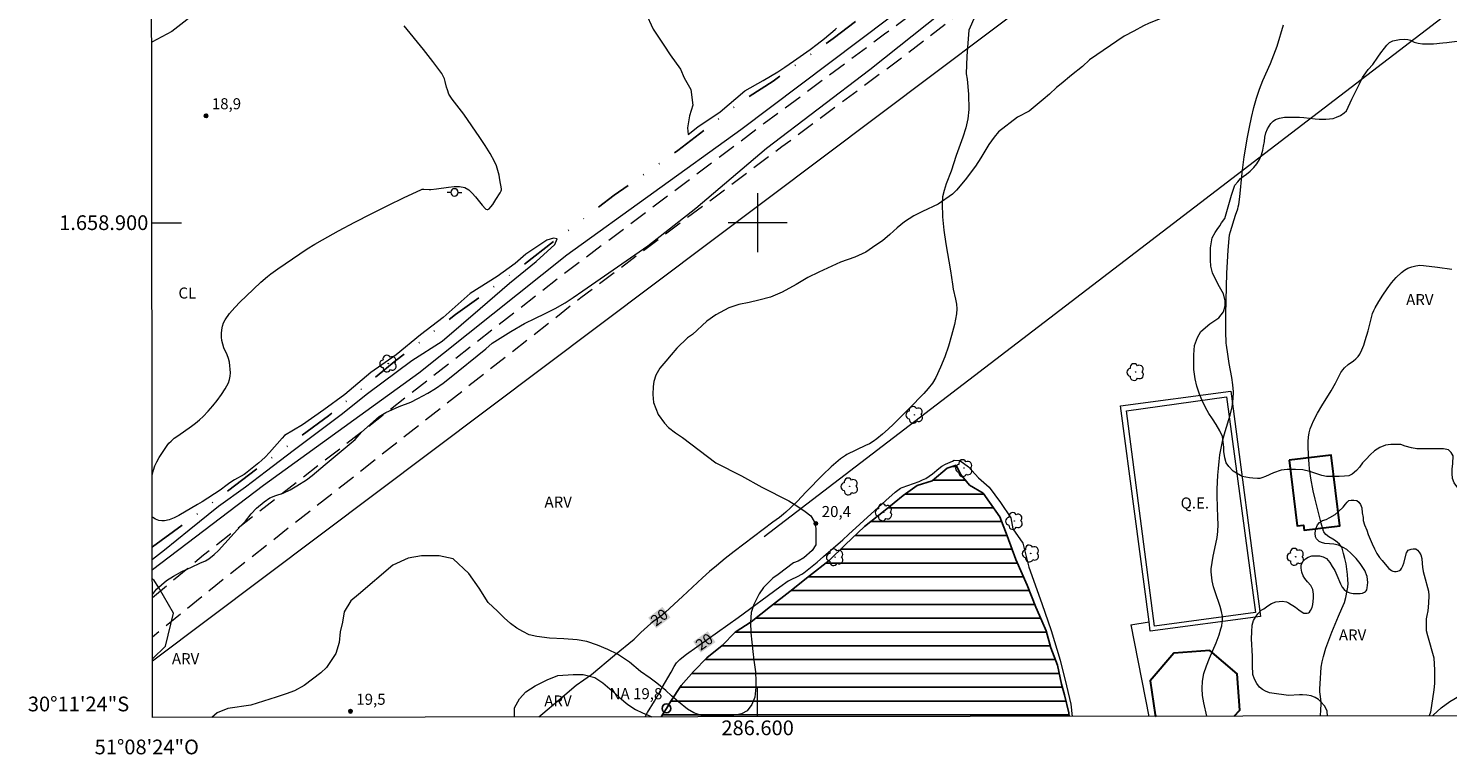
# Model space of a CAD drawing. Units: metres. Extents: x 286501 to 287016, y 1658828 to 1659392.
# Drawn here: x 286501 to 286694, y 1658828 to 1658926 of the extents above; entities that cross this region are included whole.
import ezdxf
from ezdxf.enums import TextEntityAlignment as Align

# ---------------------------------------------------------------- set-up
doc = ezdxf.new("R2010")
doc.units = ezdxf.units.M
doc.header["$MEASUREMENT"] = 0
doc.linetypes.add('DIVIDE', pattern=[1.25, 0.5, -0.25, 0, -0.25, 0, -0.25])
doc.linetypes.add('HIDDEN', pattern=[0.375, 0.25, -0.125])
for name, color, linetype, lineweight in [('Articulacao', 7, 'Continuous', 18), ('Campo_de_Fut_Quad_de_Esp', 7, 'Continuous', 15), ('Cerca', 8, 'Cerca', 20), ('Coordenadas', 7, 'Continuous', 9), ('Edificacoes', 7, 'Continuous', 30), ('Lagos_Lagoas', 5, 'Continuous', 25), ('Malha_Coordenadas', 7, 'Continuous', 15), ('Nao_Pavimentada_S_Mfio', 10, 'HIDDEN', 15), ('Poste', 7, 'Continuous', 9), ('Pto_Nivel_Agua', 5, 'Continuous', 9), ('Topon_Campo_de_Fut_Quad_de_Esp', 7, 'Continuous', 9), ('Topon_Curvas_Mestras_Masc', 255, 'Continuous', 9), ('Topon_Pto_Nivel_Agua', 5, 'Continuous', 9), ('Vala', 5, 'DIVIDE', 25)]:
    doc.layers.add(name, color=color, linetype=linetype, lineweight=lineweight)
for name, color, linetype, lineweight, true_color in [('Arvores_Isoladas', 7, 'Continuous', 18, 0x00ff33), ('Curvas_Intermediarias', 7, 'Continuous', 9, 0x783c14), ('Curvas_Mestras', 7, 'Continuous', 20, 0x783c14), ('Pto_Cotado', 7, 'Continuous', 9, 0x783c14), ('Topon_Cultura', 7, 'Continuous', 9, 0x00ff33), ('Topon_Curvas_Mestras', 7, 'Continuous', 9, 0x783c14), ('Topon_Pto_Cotado', 7, 'Continuous', 9, 0x783c14), ('Topon_Vegetacao', 7, 'Continuous', 9, 0x00ff33), ('Vegetacao', 7, 'Orla8', 9, 0x00ff33)]:
    doc.layers.add(name, color=color, linetype=linetype, lineweight=lineweight, true_color=true_color)
doc.styles.add('Arial', font='arial.ttf', dxfattribs={"height": 1.5})
doc.styles.get("Standard").update_dxf_attribs({"font": 'arial.ttf'})
doc.linetypes.add('Cerca', pattern='A,10,0,["X",Standard,S=1,R=0,X=0,Y=-0.5],0.1', length=10.1)
doc.linetypes.add('Orla8', pattern='A,6,-0.5,["V",Standard,S=1,R=0,X=-0.5,Y=-1],-0.5,6,-0.5,["V",Standard,S=1,R=0,X=-0.5,Y=-1],-0.5', length=14)

# ---------------------------------------------------------------- blocks, each defined once
blk = doc.blocks.new('Cotas')
at = {"layer": 'Pto_Cotado'}
blk.add_hatch(color=256, dxfattribs=at).paths.add_polyline_path([(0, 0.24, 1), (0, -0.24, 1)])
at = {"layer": 'Pto_Cotado', "lineweight": -3}
blk.add_lwpolyline([(0, -0.24, -1), (0, 0.24, -1)], format="xyb", close=True, dxfattribs=at)
blk = doc.blocks.new('CotasNa')
at = {"layer": 'Pto_Nivel_Agua', "lineweight": -3}
blk.add_lwpolyline([(0, 0.6, 1), (0, -0.6, 1)], format="xyb", close=True, dxfattribs=at)
blk = doc.blocks.new('Arvore')
at = {"layer": 'Arvores_Isoladas'}
blk.add_lwpolyline([(-0.72, 0.49, 0.872324), (-0.72, -0.55, 0.862983), (0.28, -0.83, 0.900105), (0.89, 0.03, 0.863155), (0.26, 0.86, 0.882486)], format="xyb", close=True, dxfattribs=at)
blk.add_circle((0, 0), 0.0286, dxfattribs=at)
blk = doc.blocks.new('Poste')
at = {"layer": 'Poste'}
for points in [[(-0.5, 0), (-1, 0)], [(0.5, 0), (1, 0)]]:
    blk.add_lwpolyline(points, dxfattribs=at)
blk.add_lwpolyline([(0, 0.5, 1), (0, -0.5, 1)], format="xyb", close=True, dxfattribs=at)

msp = doc.modelspace()

# ---------------------------------------------------------------- hatches: boundary and pattern name
at = {"layer": 'Lagos_Lagoas'}
h = msp.add_hatch(dxfattribs=at)
h.set_pattern_fill('LINE', color=256, scale=15)
edge = h.paths.add_edge_path()
edge.add_line((286586.89, 1658832.84), (286587.61, 1658834))
edge.add_line((286587.61, 1658834), (286588.21, 1658834.97))
edge.add_line((286588.21, 1658834.97), (286589.62, 1658837.1))
edge.add_line((286589.62, 1658837.1), (286591.31, 1658839.07))
edge.add_line((286591.31, 1658839.07), (286593.1, 1658840.87))
edge.add_line((286593.1, 1658840.87), (286595.18, 1658842.56))
edge.add_line((286595.18, 1658842.56), (286596.96, 1658844.35))
edge.add_line((286596.96, 1658844.35), (286599.13, 1658845.76))
edge.add_line((286599.13, 1658845.76), (286601.73, 1658847.86))
edge.add_line((286601.73, 1658847.86), (286604.36, 1658849.9))
edge.add_line((286604.36, 1658849.9), (286607.05, 1658852))
edge.add_line((286607.05, 1658852), (286609.72, 1658854.1))
edge.add_line((286609.72, 1658854.1), (286611.88, 1658856.21))
edge.add_line((286611.88, 1658856.21), (286614.51, 1658858.71))
edge.add_line((286614.51, 1658858.71), (286617.33, 1658860.94))
edge.add_line((286617.33, 1658860.94), (286619.77, 1658862.92))
edge.add_line((286619.77, 1658862.92), (286621.66, 1658864.27))
edge.add_line((286621.66, 1658864.27), (286623.73, 1658864.93))
edge.add_line((286623.73, 1658864.93), (286625.74, 1658866.63))
edge.add_line((286625.74, 1658866.63), (286625.74, 1658866.66))
edge.add_line((286625.74, 1658866.66), (286626.96, 1658867.04))
edge.add_line((286626.96, 1658867.04), (286627.56, 1658865.81))
edge.add_line((286627.56, 1658865.81), (286628.81, 1658864.33))
edge.add_line((286628.81, 1658864.33), (286630.66, 1658863.23))
edge.add_line((286630.66, 1658863.23), (286631.51, 1658862.01))
edge.add_line((286631.51, 1658862.01), (286632.89, 1658860.04))
edge.add_line((286632.89, 1658860.04), (286633.89, 1658857.47))
edge.add_line((286633.89, 1658857.47), (286635.08, 1658854.24))
edge.add_line((286635.08, 1658854.24), (286636.62, 1658850.76))
edge.add_line((286636.62, 1658850.76), (286637.78, 1658847.75))
edge.add_line((286637.78, 1658847.75), (286638.63, 1658845.91))
edge.add_line((286638.63, 1658845.91), (286639.22, 1658844.56))
edge.add_line((286639.22, 1658844.56), (286639.85, 1658842.24))
edge.add_line((286639.85, 1658842.24), (286640.73, 1658839.86))
edge.add_line((286640.73, 1658839.86), (286641.3, 1658837.28))
edge.add_line((286641.3, 1658837.28), (286641.7, 1658835.84))
edge.add_line((286641.7, 1658835.84), (286642.3, 1658833.39))
edge.add_line((286642.3, 1658833.39), (286642.31, 1658832.91))

# ---------------------------------------------------------------- linework, layer by layer
at = {"layer": 'Articulacao', "flags": 128}
msp.add_lwpolyline([(286517.11, 1659387.03), (286998.64, 1659387.61), (286999.3, 1658833.34), (286517.79, 1658832.76), (286517.11, 1659387.03)], close=True, dxfattribs=at)
at = {"layer": 'Campo_de_Fut_Quad_de_Esp', "flags": 128}
msp.add_lwpolyline([(286653.94, 1658845.19), (286650.13, 1658874.45), (286663.71, 1658876.33), (286667.64, 1658847.01)], close=True, dxfattribs=at)
at = {"layer": 'Cerca', "flags": 128}
for points in [[(286517.76, 1658852.87), (286532.87, 1658864.34), (286553.97, 1658879.61), (286574.09, 1658895.61), (286597.73, 1658912.68), (286633.99, 1658940), (286695.24, 1658986.29), (286718.42, 1659003.91), (286748.11, 1659025.44), (286782.68, 1659051.73), (286810.5, 1659072.56)], [(286517.78, 1658840.46), (286677.08, 1658960.24)], [(286600.87, 1658857.38), (286693.03, 1658927.88)], [(286653.18, 1658845.74), (286649.31, 1658875.09), (286664.31, 1658877.1), (286668.32, 1658846.49), (286653.35, 1658844.49)], [(286650.69, 1658845.35), (286653.18, 1658845.74)], [(286650.69, 1658845.35), (286653.15, 1658832.92)], [(286653.35, 1658844.49), (286653.18, 1658845.74)]]:
    msp.add_lwpolyline(points, dxfattribs=at)
at = {"layer": 'Curvas_Intermediarias', "flags": 128}
for points, elevation in [([(286661.04, 1658832.93), (286660.64, 1658834.75), (286660.47, 1658835.74), (286660.39, 1658836.71), (286660.43, 1658837.68), (286660.64, 1658838.74), (286660.98, 1658839.8), (286661.41, 1658840.84), (286662.32, 1658842.93), (286662.7, 1658843.98), (286662.95, 1658844.82), (286663.06, 1658845.24), (286663.14, 1658845.67), (286663.17, 1658846.09), (286663.16, 1658846.51), (286663.04, 1658847.18), (286662.85, 1658847.85), (286662.15, 1658849.85), (286661.96, 1658850.53), (286661.78, 1658851.34), (286661.71, 1658851.75), (286661.65, 1658852.16), (286661.63, 1658852.57), (286661.64, 1658852.98), (286661.74, 1658853.82), (286661.9, 1658854.67), (286662.26, 1658856.35), (286662.42, 1658857.2), (286662.52, 1658858.04), (286662.56, 1658859), (286662.54, 1658859.96), (286662.42, 1658862.85), (286662.43, 1658863.81), (286662.53, 1658865.68), (286662.61, 1658866.61), (286662.7, 1658867.54), (286662.82, 1658868.46), (286662.97, 1658869.38), (286663.22, 1658870.5), (286663.54, 1658871.62), (286664.21, 1658873.84), (286664.48, 1658874.96), (286664.63, 1658876.08), (286664.65, 1658877.03), (286664.57, 1658877.98), (286664.44, 1658878.94), (286664.09, 1658880.85), (286663.9, 1658882.12), (286663.69, 1658883.34), (286663.66, 1658883.65), (286663.61, 1658885.22), (286663.61, 1658887.57), (286663.76, 1658893.12), (286663.83, 1658894.7), (286663.92, 1658896.28), (286664.06, 1658897.85), (286664.13, 1658898.34), (286664.24, 1658898.82), (286664.93, 1658901.03), (286665.23, 1658901.88), (286665.31, 1658902.17), (286665.37, 1658902.46), (286665.51, 1658903.53), (286665.84, 1658906.78), (286665.96, 1658907.85), (286666.12, 1658908.93), (286666.57, 1658911.62), (286666.82, 1658912.96), (286667.1, 1658914.3), (286667.41, 1658915.63), (286667.77, 1658916.94), (286668.18, 1658918.14), (286668.65, 1658919.31), (286669.68, 1658921.62), (286670.16, 1658922.79), (286670.58, 1658923.98), (286671.46, 1658926.89)], 21), ([(286517.75, 1658865.64), (286517.91, 1658866.35), (286518.1, 1658866.94), (286518.37, 1658867.52), (286518.69, 1658868.07), (286519.03, 1658868.62), (286519.75, 1658869.7), (286520, 1658870.02), (286520.3, 1658870.32), (286520.73, 1658870.7), (286521.24, 1658871.03), (286523.07, 1658872.33), (286523.64, 1658872.75), (286524.17, 1658873.19), (286524.67, 1658873.67), (286525.32, 1658874.37), (286525.96, 1658875.1), (286526.58, 1658875.85), (286527.15, 1658876.63), (286527.67, 1658877.43), (286528.11, 1658878.25), (286528.26, 1658878.67), (286528.35, 1658879.13), (286528.37, 1658879.6), (286528.34, 1658880.09), (286528.29, 1658880.57), (286528.22, 1658881.03), (286528.1, 1658881.53), (286527.91, 1658882.02), (286527.48, 1658883), (286527.31, 1658883.49), (286527.21, 1658883.99), (286527.17, 1658884.46), (286527.17, 1658884.95), (286527.2, 1658885.45), (286527.29, 1658885.93), (286527.43, 1658886.38), (286527.64, 1658886.79), (286528.26, 1658887.64), (286528.95, 1658888.46), (286529.7, 1658889.24), (286530.49, 1658890), (286532.51, 1658891.91), (286533.4, 1658892.67), (286533.86, 1658893.03), (286534.81, 1658893.72), (286536.79, 1658895.1), (286537.78, 1658895.78), (286538.79, 1658896.44), (286539.82, 1658897.07), (286540.86, 1658897.68), (286543.05, 1658898.87), (286545.27, 1658900.05), (286547.49, 1658901.2), (286549.73, 1658902.32), (286551.97, 1658903.42), (286554.22, 1658904.48), (286554.43, 1658904.54), (286554.66, 1658904.56), (286555.37, 1658904.51), (286555.6, 1658904.5), (286556.38, 1658904.58), (286557.98, 1658904.84), (286558.77, 1658904.92), (286559.51, 1658904.91), (286560.21, 1658904.77), (286560.75, 1658904.47), (286561.23, 1658904.03), (286561.67, 1658903.5), (286562.55, 1658902.37), (286563.01, 1658901.89), (286563.08, 1658901.84), (286563.26, 1658901.8), (286563.36, 1658901.8), (286563.44, 1658901.83), (286563.5, 1658901.87), (286563.75, 1658902.16), (286564, 1658902.47), (286564.45, 1658903.14), (286565.03, 1658904.07), (286565.15, 1658904.32), (286565.18, 1658904.45), (286565.18, 1658904.58), (286564.99, 1658905.84), (286564.86, 1658906.47), (286564.7, 1658907.1), (286564.5, 1658907.71), (286564.25, 1658908.29), (286563.64, 1658909.41), (286562.97, 1658910.5), (286562.27, 1658911.58), (286560.06, 1658914.75), (286559.76, 1658915.17), (286558.5, 1658916.79), (286558.21, 1658917.2), (286558.06, 1658917.47), (286557.85, 1658918.06), (286557.74, 1658918.43), (286557.54, 1658919.19), (286557.43, 1658919.56), (286557.29, 1658919.92), (286557.1, 1658920.25), (286555.88, 1658921.9), (286554.6, 1658923.52), (286551.97, 1658926.73)], 19), ([(286517.76, 1658854.27), (286519.4, 1658855.56), (286522.75, 1658858.26), (286526.76, 1658861.49), (286530.43, 1658864.09), (286533.28, 1658866.26), (286536.91, 1658869.05), (286539.77, 1658871.22), (286543.43, 1658873.95), (286547.01, 1658876.77), (286553, 1658881.25), (286557.13, 1658883.92), (286562.3, 1658888.34), (286566.28, 1658891.8), (286569.9, 1658894.72), (286572.43, 1658897.04), (286572.78, 1658897.82), (286572.28, 1658897.91), (286571.37, 1658897.63), (286568.51, 1658895.72), (286567.07, 1658894.46), (286564.62, 1658892.68), (286560.92, 1658890.39), (286557.26, 1658887.12), (286554.19, 1658884.76), (286550.87, 1658882.04), (286547.45, 1658879.65), (286543.9, 1658876.64), (286541.05, 1658874.57), (286538.14, 1658872.53), (286535.72, 1658871.06), (286535.41, 1658870.72), (286533.68, 1658868.75), (286533.07, 1658868.12), (286532.65, 1658867.73), (286532.22, 1658867.35), (286530.43, 1658865.9), (286530.25, 1658865.79), (286528.9, 1658865.04), (286528.29, 1658864.67), (286527.91, 1658864.4), (286526.97, 1658863.65), (286524.51, 1658862.06), (286523.9, 1658861.69), (286521.36, 1658860.21), (286520.71, 1658859.89), (286520.06, 1658859.63), (286519.41, 1658859.47), (286519.03, 1658859.47), (286518.62, 1658859.55), (286518.2, 1658859.7), (286517.84, 1658859.92), (286517.75, 1658860)], 19), ([(286676.47, 1658832.95), (286676.55, 1658833.83), (286676.58, 1658834.54), (286676.57, 1658834.88), (286676.45, 1658835.92), (286676.41, 1658836.26), (286676.41, 1658836.6), (286676.47, 1658838.1), (286676.52, 1658838.85), (286676.59, 1658839.61), (286676.71, 1658840.35), (286676.87, 1658841.07), (286677.21, 1658842.18), (286677.6, 1658843.27), (286678.04, 1658844.35), (286678.95, 1658846.51), (286679.39, 1658847.59), (286679.76, 1658848.41), (286679.91, 1658849.05), (286680.11, 1658850.01), (286680.18, 1658850.49), (286680.22, 1658850.97), (286680.21, 1658851.45), (286680.16, 1658852.18), (286680.07, 1658852.91), (286679.95, 1658853.63), (286679.8, 1658854.36), (286679.62, 1658855.06), (286679.42, 1658855.75), (286679.33, 1658855.95), (286679.2, 1658856.13), (286679.05, 1658856.3), (286678.53, 1658856.75), (286678.17, 1658857), (286677.61, 1658857.33), (286677.21, 1658857.64), (286677.02, 1658857.85), (286676.94, 1658857.97), (286676.89, 1658858.1), (286676.57, 1658859.17), (286676.28, 1658860.26), (286675.74, 1658862.45), (286675.49, 1658863.56), (286675.15, 1658865.29), (286674.98, 1658866.54), (286674.92, 1658867.17), (286674.85, 1658868.43), (286674.81, 1658869.64), (286674.81, 1658870.25), (286674.84, 1658870.85), (286674.93, 1658871.43), (286675.1, 1658871.99), (286675.55, 1658873.06), (286676.09, 1658874.1), (286676.68, 1658875.13), (286677.91, 1658877.16), (286678.5, 1658878.19), (286679.26, 1658879.64), (286679.5, 1658880.02), (286679.74, 1658880.29), (286680.24, 1658880.73), (286680.95, 1658881.24), (286681.29, 1658881.51), (286681.59, 1658881.8), (286681.83, 1658882.13), (286682.12, 1658882.72), (286682.37, 1658883.34), (286682.57, 1658883.99), (286682.94, 1658885.31), (286683.25, 1658886.38), (286683.57, 1658887.65), (286683.71, 1658888.05), (286683.9, 1658888.43), (286684.42, 1658889.29), (286684.96, 1658890.16), (286685.53, 1658891), (286686.13, 1658891.81), (286686.78, 1658892.56), (286687.47, 1658893.23), (286687.89, 1658893.54), (286688.36, 1658893.8), (286688.88, 1658894.01), (286689.42, 1658894.15), (286689.97, 1658894.21), (286690.5, 1658894.2), (286692.39, 1658893.97), (286694.32, 1658893.69)], 22), ([(286517.78, 1658840.73), (286519.56, 1658842.46), (286520.63, 1658846.94), (286518.61, 1658850.48), (286517.98, 1658851.39), (286517.76, 1658851.56)], 19), ([(286691.72, 1658832.97), (286691.81, 1658833.07), (286692.87, 1658834.06), (286694.07, 1658834.96), (286695.35, 1658835.7), (286696.66, 1658836.22), (286697.92, 1658836.44), (286699.48, 1658836.32), (286701.11, 1658835.91), (286702.77, 1658835.27), (286704.39, 1658834.48), (286705.92, 1658833.59), (286706.84, 1658832.98)], 23)]:
    msp.add_lwpolyline(points, dxfattribs=dict(at, elevation=elevation))
at = {"layer": 'Curvas_Mestras', "elevation": 20, "flags": 128}
for points in [[(286629.57, 1658928.09), (286628.72, 1658926.15), (286628.41, 1658922.64), (286628.34, 1658920.21), (286628.45, 1658919.48), (286628.65, 1658917.44), (286628.7, 1658915.4), (286628.58, 1658914.13), (286628.28, 1658912.88), (286627.88, 1658911.63), (286626.96, 1658909.14), (286626.28, 1658907.01), (286625.63, 1658905.26), (286625.35, 1658904.38), (286625.14, 1658903.5), (286625.06, 1658902.61), (286625.13, 1658900.79), (286625.32, 1658898.97), (286625.58, 1658897.13), (286626.2, 1658893.46), (286626.48, 1658891.63), (286626.59, 1658890.96), (286626.9, 1658889.61), (286627.02, 1658888.94), (286627.07, 1658888.28), (286627.02, 1658887.63), (286626.73, 1658886.16), (286626.36, 1658884.68), (286625.92, 1658883.21), (286625.42, 1658881.76), (286624.85, 1658880.35), (286624.21, 1658878.98), (286623.75, 1658878.2), (286623.19, 1658877.47), (286622.57, 1658876.77), (286620.57, 1658874.77), (286619.16, 1658873.32), (286618.45, 1658872.61), (286617.72, 1658871.92), (286616.97, 1658871.25), (286616.2, 1658870.62), (286615.71, 1658870.28), (286615.19, 1658869.97), (286614.65, 1658869.7), (286612.11, 1658868.48), (286611.94, 1658868.37), (286611.28, 1658867.89), (286610.63, 1658867.38), (286610.01, 1658866.84), (286608.85, 1658865.73), (286606.59, 1658863.43), (286605.36, 1658862.1), (286604.45, 1658861.24), (286603.83, 1658860.68), (286603.52, 1658860.4), (286602.95, 1658859.95), (286602.07, 1658859.3), (286596.82, 1658855.33), (286595.6, 1658854.37), (286594.39, 1658853.39), (286593.45, 1658852.59), (286592.52, 1658851.76), (286589.81, 1658849.22), (286587.47, 1658847.08), (286586.74, 1658846.45), (286586.53, 1658846.29), (286585.89, 1658845.86), (286585.48, 1658845.54), (286584.13, 1658844.31), (286583.7, 1658843.89), (286583.29, 1658843.44), (286583.23, 1658843.37), (286580.57, 1658841.21), (286577.41, 1658838.56), (286575.34, 1658837.12), (286572.83, 1658834.99), (286570.83, 1658833.26), (286570.25, 1658832.82)], [(286584.78, 1658928.58), (286585.81, 1658926.3), (286587.25, 1658924.13), (286588.1, 1658922.79), (286589.54, 1658920.84), (286590.01, 1658919.68), (286590.92, 1658918.09), (286591.18, 1658915.95), (286590.74, 1658914.53), (286590.49, 1658912.9), (286590.55, 1658912), (286591.87, 1658913), (286594.91, 1658915.07), (286598.27, 1658917.9), (286600.76, 1658919.3), (286602.73, 1658920.48), (286603.71, 1658921.13), (286604.88, 1658921.96), (286607.13, 1658923.52), (286608.08, 1658924.24), (286609.08, 1658925.02), (286610.54, 1658926.25), (286610.72, 1658926.44)], [(286584.72, 1658832.84), (286585.05, 1658833.44), (286585.97, 1658834.98), (286587.01, 1658836.82), (286588.24, 1658838.92), (286588.66, 1658839.69), (286588.97, 1658840.17), (286589.15, 1658840.39), (286589.42, 1658840.65), (286589.71, 1658840.89), (286590.33, 1658841.35), (286597.37, 1658846.34), (286603.01, 1658850.51), (286604.14, 1658851.33), (286604.27, 1658851.4), (286604.56, 1658851.5), (286605.44, 1658851.93), (286606.01, 1658852.25), (286606.27, 1658852.44), (286607.18, 1658853.15), (286608.08, 1658853.89), (286608.97, 1658854.63), (286611.6, 1658856.92), (286612.37, 1658857.61), (286613.89, 1658859.02), (286617.41, 1658862.26), (286618.67, 1658863.37), (286619.22, 1658863.8), (286619.41, 1658863.93), (286619.62, 1658864.03), (286621.96, 1658864.85), (286622.42, 1658865.04), (286622.86, 1658865.26), (286623.32, 1658865.54), (286623.75, 1658865.88), (286624.6, 1658866.58), (286625.04, 1658866.9), (286625.51, 1658867.17), (286626.46, 1658867.61), (286626.71, 1658867.72)], [(286626.71, 1658867.72), (286627.49, 1658867.69), (286628.65, 1658866.81), (286630, 1658865.34), (286631.44, 1658864.04), (286633.01, 1658861.97), (286634.42, 1658859.91), (286634.67, 1658858.4), (286636.02, 1658856.43), (286636.84, 1658853.2), (286638.63, 1658848.25), (286639.88, 1658844.58), (286641.11, 1658840.57), (286641.95, 1658837.05), (286642.55, 1658834.57), (286642.74, 1658832.91)]]:
    msp.add_lwpolyline(points, dxfattribs=at)
at = {"layer": 'Edificacoes', "flags": 128}
msp.add_lwpolyline([(286672.23, 1658867.71), (286673.29, 1658858.81), (286674.19, 1658858.91), (286674.27, 1658858.24), (286679.09, 1658858.81), (286677.94, 1658868.4)], close=True, dxfattribs=at)
msp.add_lwpolyline([(286664.75, 1658832.93), (286665.53, 1658833.78), (286665.15, 1658838.68), (286661.43, 1658841.87), (286656.54, 1658841.49), (286653.35, 1658837.76), (286654.01, 1658833.12), (286654.21, 1658832.92)], dxfattribs=at)
at = {"layer": 'Lagos_Lagoas', "flags": 128}
msp.add_lwpolyline([(286586.89, 1658832.84), (286587.61, 1658834), (286588.21, 1658834.97), (286589.62, 1658837.1), (286591.31, 1658839.07), (286593.1, 1658840.87), (286595.18, 1658842.56), (286596.96, 1658844.35), (286599.13, 1658845.76), (286601.73, 1658847.86), (286604.36, 1658849.9), (286607.05, 1658852), (286609.72, 1658854.1), (286611.88, 1658856.21), (286614.51, 1658858.71), (286617.33, 1658860.94), (286619.77, 1658862.92), (286621.66, 1658864.27), (286623.73, 1658864.93), (286625.74, 1658866.63), (286625.74, 1658866.66), (286626.96, 1658867.04), (286627.56, 1658865.81), (286628.81, 1658864.33), (286630.66, 1658863.23), (286631.51, 1658862.01), (286632.89, 1658860.04), (286633.89, 1658857.47), (286635.08, 1658854.24), (286636.62, 1658850.76), (286637.78, 1658847.75), (286638.63, 1658845.91), (286639.22, 1658844.56), (286639.85, 1658842.24), (286640.73, 1658839.86), (286641.3, 1658837.28), (286641.7, 1658835.84), (286642.3, 1658833.39), (286642.31, 1658832.91)], dxfattribs=at)
at = {"layer": 'Malha_Coordenadas', "flags": 128}
for points in [[(286600, 1658904), (286600, 1658896)], [(286517.71, 1658900), (286521.71, 1658900)], [(286604, 1658900), (286596, 1658900)], [(286600, 1658832.86), (286600, 1658836.86)]]:
    msp.add_lwpolyline(points, dxfattribs=at)
at = {"layer": 'Nao_Pavimentada_S_Mfio', "ltscale": 10, "flags": 128}
for points in [[(286517.77, 1658849.07), (286524.7, 1658854.85), (286573.52, 1658892.94), (286600.91, 1658913.51), (286617.26, 1658925.65), (286629.24, 1658934.5), (286655.51, 1658955.07), (286665.1, 1658962.48), (286671.98, 1658967.44), (286680.32, 1658973.49), (286696.14, 1658985.01), (286713.22, 1658997.67), (286724.83, 1659006.67), (286737.19, 1659015.66), (286748.52, 1659023.58), (286758.31, 1659031.18), (286767.11, 1659037.86), (286790.72, 1659055.04), (286821.1, 1659077.34), (286857.21, 1659105.76), (286863, 1659110.76), (286863.67, 1659111.45), (286864.1, 1659112.11), (286864.36, 1659112.69), (286864.45, 1659113.4), (286864.39, 1659114.04), (286864.22, 1659114.74), (286863.94, 1659115.37)], [(286876.1, 1659101.91), (286873.73, 1659104.09), (286872.33, 1659105.22), (286871.9, 1659105.5), (286871.32, 1659105.77), (286870.62, 1659105.98), (286869.74, 1659106.13), (286868.84, 1659106.17), (286867.72, 1659106.08), (286866.49, 1659105.76), (286865.08, 1659105.1), (286863.61, 1659104.16), (286822.02, 1659073.27), (286793.31, 1659051.78), (286769.86, 1659034.24), (286753.08, 1659021.89), (286739.51, 1659012.41), (286727.23, 1659003.47), (286710.94, 1658990.85), (286693.35, 1658978.03), (286682.67, 1658970.25), (286674.33, 1658964.2), (286667.5, 1658959.27), (286619.64, 1658922.43), (286603.31, 1658910.31), (286575.96, 1658889.77), (286526.37, 1658850.7), (286517.77, 1658843.7)]]:
    msp.add_lwpolyline(points, dxfattribs=at)
at = {"layer": 'Topon_Curvas_Mestras_Masc'}
for points in [[(286586.22, 1658844.89, 20), (286588.16, 1658846.36, 20), (286585.13, 1658846.32, 20), (286587.06, 1658847.8, 20)], [(286592.28, 1658841.59, 20), (286594.27, 1658843, 20), (286591.24, 1658843.07, 20), (286593.22, 1658844.48, 20)]]:
    msp.add_solid(points, dxfattribs=at)
at = {"layer": 'Vala', "ltscale": 10, "flags": 128}
msp.add_lwpolyline([(286517.76, 1658855.95), (286523.88, 1658860.43), (286533.88, 1658868), (286541.71, 1658873.77), (286550.84, 1658881.26), (286558.95, 1658887.5), (286567.7, 1658893.88), (286572.78, 1658897.82), (286580.52, 1658903.72), (286589.17, 1658909.8), (286597.48, 1658916.24), (286602.09, 1658919.25), (286610.26, 1658925.02), (286616.56, 1658929.88), (286624.28, 1658935.65), (286630.17, 1658939.79), (286635.82, 1658944.14)], dxfattribs=at)
at = {"layer": 'Vegetacao', "flags": 128}
for points in [[(286517.77, 1658849.48), (286518.33, 1658850.21), (286519.66, 1658851.36), (286520.64, 1658851.98), (286521.75, 1658852.61), (286523.06, 1658853.19), (286524.19, 1658853.72), (286524.96, 1658854.03), (286525.44, 1658854.32), (286526.17, 1658854.89), (286526.73, 1658855.47), (286529.73, 1658858.77), (286530.4, 1658859.46), (286531.17, 1658860.42), (286531.9, 1658861.19), (286532.93, 1658862.09), (286533.74, 1658862.59), (286534.55, 1658862.94), (286535.51, 1658863.23), (286536.49, 1658863.69), (286537.39, 1658864.22), (286538.7, 1658865.07), (286539.45, 1658865.66), (286541.25, 1658867.16), (286545.31, 1658870.54), (286546.18, 1658871.52), (286548.57, 1658873.66), (286549.48, 1658874.22), (286551.31, 1658875), (286552.88, 1658875.61), (286553.82, 1658876.1), (286555.2, 1658876.85), (286556.23, 1658877.48), (286557.26, 1658878.21), (286558.13, 1658878.89), (286563.05, 1658882.85), (286563.92, 1658883.62), (286566.45, 1658885.2), (286568.32, 1658886.3), (286569.82, 1658887.03), (286571.04, 1658887.61), (286572.47, 1658888.32), (286573.87, 1658889.11), (286574.95, 1658889.84), (286576.26, 1658890.73), (286585.1, 1658896.87), (286591.6, 1658901.99), (286601.2, 1658910.12), (286615.25, 1658920.82), (286624.97, 1658928.54), (286636.46, 1658936.19), (286643.85, 1658942.15), (286651.53, 1658948.68), (286659.31, 1658954.83), (286666.92, 1658959.96), (286671.72, 1658963.22), (286676.59, 1658967), (286684.08, 1658972), (286685.55, 1658972.8), (286687.28, 1658973.41), (286689, 1658973.73), (286691.02, 1658973.8), (286692.37, 1658973.51), (286693.45, 1658973.03), (286694.51, 1658972.1), (286696.46, 1658969.67), (286697.49, 1658967.71), (286698.55, 1658965.51), (286698.9, 1658963.97), (286699.44, 1658961.99), (286699.99, 1658960.64), (286700.73, 1658959.56), (286701.65, 1658958.6), (286702.6, 1658957.99), (286706.06, 1658957.01), (286706.84, 1658956.63), (286707.66, 1658956.14), (286708.89, 1658955.19), (286709.65, 1658954.45), (286710.01, 1658953.88), (286710.16, 1658953.36), (286710.22, 1658952.89), (286710.15, 1658952.32), (286709.91, 1658951.7), (286709.36, 1658951.09), (286708.85, 1658950.71), (286708.05, 1658950.28), (286707.03, 1658950.05), (286706.14, 1658949.94), (286704.83, 1658949.92), (286703.65, 1658949.9), (286702.06, 1658949.9), (286701.22, 1658949.9), (286700.11, 1658949.9), (286699.08, 1658949.75), (286698.25, 1658949.45), (286697.34, 1658948.88), (286696.5, 1658948.1), (286695.82, 1658947.21), (286694.26, 1658944.95), (286693.56, 1658944.08), (286692.86, 1658943.26), (286691.55, 1658942.03), (286689.95, 1658941.41), (286688.49, 1658940.97), (286687.01, 1658940.8), (286685.65, 1658940.71), (286684.57, 1658940.71), (286683.52, 1658940.74), (286682.61, 1658940.78), (286681.64, 1658940.82), (286680.54, 1658941.14), (286679.67, 1658941.52), (286678.46, 1658942.19), (286677.34, 1658942.64), (286676.3, 1658942.63), (286675.37, 1658942.59), (286672.33, 1658941.34), (286670.45, 1658939.88), (286666.28, 1658936.84), (286665.12, 1658935.86), (286664.11, 1658934.95), (286663.07, 1658934.13), (286662.01, 1658932.99), (286661.42, 1658932.27), (286659.16, 1658930.28), (286657.62, 1658929.2), (286655.8, 1658928.31), (286654.46, 1658927.59), (286653.22, 1658927.12), (286652.44, 1658926.74), (286651.12, 1658926.02), (286649.79, 1658925.35), (286645.1, 1658922.13), (286644.13, 1658921.24), (286642.67, 1658920.05), (286641.25, 1658918.85), (286640.6, 1658918.36), (286639.67, 1658917.45), (286638.82, 1658916.73), (286636.9, 1658915.16), (286635.31, 1658914.34), (286632.73, 1658912.33), (286632.15, 1658911.62), (286631.4, 1658910.61), (286630.34, 1658908.83), (286629.6, 1658907.68), (286628.21, 1658905.83), (286627.02, 1658904.43), (286626.46, 1658903.86), (286624.51, 1658902.5), (286622.4, 1658901.52), (286621.23, 1658900.93), (286619.97, 1658900.11), (286618.98, 1658899.31), (286617.98, 1658898.38), (286616.99, 1658897.51), (286616.05, 1658896.94), (286614.7, 1658895.98), (286613.22, 1658895.3), (286611.27, 1658894.62), (286608.3, 1658893.26), (286606.8, 1658892.54), (286605.25, 1658891.62), (286603.35, 1658890.57), (286601.76, 1658889.89), (286600.15, 1658889.49), (286598.86, 1658889.16), (286597.45, 1658888.88), (286596.09, 1658888.45), (286594.33, 1658887.49), (286593.12, 1658886.6), (286591.15, 1658884.79), (286590.45, 1658884.37), (286589.04, 1658882.94), (286588.27, 1658882.03), (286587.52, 1658881.16), (286586.73, 1658880.22), (286586.16, 1658879.29), (286585.9, 1658878.44), (286585.81, 1658877.74), (286585.78, 1658876.64), (286585.83, 1658875.58), (286586.47, 1658873.94), (286587.33, 1658872.77), (286587.9, 1658872.16), (286588.86, 1658871.44), (286589.79, 1658870.8), (286594.34, 1658867.36), (286597.81, 1658865.58), (286600.58, 1658864.06), (286604.26, 1658862.21), (286605.17, 1658861.62), (286606.48, 1658860.76), (286607.21, 1658860.15), (286607.7, 1658859.38), (286607.89, 1658858.51), (286607.89, 1658857.36), (286607.89, 1658856.24), (286607.4, 1658855.44), (286606.28, 1658854.48), (286605.5, 1658854.01), (286604.89, 1658853.77), (286602.81, 1658852.2), (286602.06, 1658851.69), (286600.82, 1658850.42), (286600.21, 1658849.55), (286599.48, 1658848.1), (286599.11, 1658847.02), (286599.04, 1658845.69), (286599.09, 1658844.28), (286599.35, 1658841.75), (286599.49, 1658840.55), (286599.7, 1658838.98), (286599.77, 1658837.72), (286599.77, 1658836.88), (286599.63, 1658835.54), (286599.21, 1658834.51), (286598.6, 1658833.69), (286597.8, 1658833.24), (286596.56, 1658832.98), (286595.62, 1658832.94), (286594.54, 1658832.91), (286593.33, 1658832.91), (286592.32, 1658833.03), (286591.33, 1658833.4), (286590.47, 1658833.89), (286589.27, 1658834.87), (286588.31, 1658835.7), (286587.51, 1658836.45), (286586.32, 1658837.41), (286585.4, 1658838.11), (286584.09, 1658839.02), (286582.57, 1658840.27), (286580.97, 1658841.37), (286579.65, 1658842.01), (286578.24, 1658842.6), (286576.79, 1658843.11), (286575.5, 1658843.33), (286573.68, 1658843.45), (286571.74, 1658843.54), (286570, 1658843.78), (286568.95, 1658844.01), (286568.1, 1658844.43), (286567.26, 1658844.88), (286566.44, 1658845.53), (286565.55, 1658846.3), (286564.64, 1658847.2), (286563.39, 1658848.37), (286562.15, 1658850.33), (286560.77, 1658852.35), (286558.61, 1658854.32), (286556.73, 1658854.74), (286554.32, 1658854.71), (286552.52, 1658854.41), (286550.43, 1658853.47), (286545.75, 1658849.48), (286544.74, 1658848.62), (286543.8, 1658847.12), (286543.59, 1658845.73), (286543.29, 1658844.4), (286543.15, 1658842.94), (286542.68, 1658841.47), (286541.41, 1658839.55), (286540.64, 1658838.82), (286538.39, 1658837.13), (286537.06, 1658836.4), (286535.96, 1658836), (286534.6, 1658835.51), (286531.13, 1658834.46), (286527.99, 1658833.98), (286526.58, 1658833.38), (286525.86, 1658832.77)], [(286527.37, 1658959.48), (286528.11, 1658957.91), (286528.94, 1658956.18), (286529.27, 1658955.18), (286529.27, 1658954.03), (286529.27, 1658952.05), (286528.95, 1658950.66), (286528.87, 1658949.5), (286529.2, 1658948.18), (286529.86, 1658946.86), (286531.52, 1658946.2), (286534.09, 1658947.25), (286538.72, 1658950.38), (286540.09, 1658951.45), (286540.7, 1658952.62), (286542.05, 1658954.25), (286543.55, 1658954.91), (286545.17, 1658955.1), (286546.6, 1658955.48), (286548.04, 1658956.64), (286548.42, 1658957.48), (286548.8, 1658958.44), (286549.65, 1658959.86), (286550.98, 1658960.82), (286553.93, 1658962.05), (286555.55, 1658962.44), (286556.97, 1658962.15), (286558.11, 1658961.4), (286559.25, 1658959.78), (286559.91, 1658957.9), (286560.1, 1658956.08), (286558.68, 1658954.09), (286556.51, 1658952.95), (286554.32, 1658952.76), (286552.79, 1658952.76), (286551.37, 1658952.76), (286549.65, 1658951.52), (286547.84, 1658949.61), (286546.04, 1658948.29), (286543.35, 1658947.13), (286539.48, 1658945.62), (286536.24, 1658943.62), (286533.75, 1658941.22), (286532.29, 1658937.84), (286530.95, 1658935.75), (286529.35, 1658934.05), (286526.83, 1658931.53), (286524.31, 1658929.01), (286520.4, 1658925.97), (286517.68, 1658924.51)], [(286677.45, 1658832.95), (286677.4, 1658833.62), (286677.31, 1658833.86), (286677.01, 1658834.33), (286676.54, 1658834.88), (286676.22, 1658835.21), (286675.78, 1658835.48), (286675.23, 1658835.71), (286674.62, 1658835.82), (286674.04, 1658835.84), (286673.63, 1658835.85), (286672.13, 1658835.76), (286669.89, 1658836.05), (286669.57, 1658836.12), (286668.99, 1658836.33), (286668.6, 1658836.56), (286668.18, 1658836.89), (286667.83, 1658837.38), (286667.53, 1658837.96), (286667.3, 1658838.6), (286667.24, 1658839.81), (286667.24, 1658841.1), (286667.09, 1658843.46), (286667.13, 1658844.42), (286667.18, 1658845.29), (286667.38, 1658845.95), (286667.63, 1658846.41), (286667.97, 1658846.87), (286668.44, 1658847.34), (286668.8, 1658847.53), (286669.34, 1658847.93), (286669.83, 1658848.24), (286670.42, 1658848.48), (286670.87, 1658848.53), (286671.27, 1658848.55), (286671.85, 1658848.46), (286672.15, 1658848.35), (286673.1, 1658847.75), (286673.56, 1658847.38), (286673.87, 1658847.15), (286674.24, 1658846.95), (286674.48, 1658846.92), (286674.68, 1658846.93), (286674.84, 1658846.98), (286674.98, 1658847.09), (286675.12, 1658847.29), (286675.34, 1658847.71), (286675.44, 1658848.11), (286675.52, 1658848.96), (286675.53, 1658849.54), (286675.42, 1658850.14), (286675.15, 1658850.69), (286674.73, 1658851.22), (286674.37, 1658851.65), (286674.13, 1658852.01), (286673.96, 1658852.5), (286673.84, 1658853.07), (286673.84, 1658853.49), (286674.11, 1658854.01), (286674.46, 1658854.31), (286674.81, 1658854.54), (286675.31, 1658854.71), (286676.36, 1658854.72), (286676.85, 1658854.61), (286677.28, 1658854.36), (286677.75, 1658853.83), (286678.09, 1658853.27), (286678.41, 1658852.74), (286678.69, 1658852.11), (286679.19, 1658850.92), (286679.42, 1658850.48), (286679.68, 1658850.15), (286680.01, 1658849.88), (286680.45, 1658849.7), (286680.91, 1658849.61), (286681.39, 1658849.61), (286681.87, 1658849.62), (286682.2, 1658849.68), (286682.46, 1658849.79), (286682.61, 1658849.87), (286682.71, 1658849.98), (286682.77, 1658850.12), (286682.82, 1658850.39), (286682.9, 1658851.09), (286682.82, 1658851.93), (286682.5, 1658852.74), (286681.89, 1658853.68), (286681.33, 1658854.39), (286680.65, 1658855.03), (286680.07, 1658855.59), (286679.54, 1658855.88), (286678.93, 1658856.19), (286678.3, 1658856.32), (286677.7, 1658856.37), (286677.07, 1658856.42), (286676.64, 1658856.52), (286676.28, 1658856.68), (286675.94, 1658857.02), (286675.8, 1658857.33), (286675.76, 1658857.82), (286675.85, 1658858.39), (286676.08, 1658858.93), (286676.35, 1658859.26), (286676.77, 1658859.51), (286677.23, 1658859.69), (286677.75, 1658859.93), (286678.47, 1658860.36), (286678.94, 1658860.75), (286679.55, 1658861.35), (286679.86, 1658861.76), (286680.09, 1658862.03), (286680.33, 1658862.23), (286680.66, 1658862.3), (286681.03, 1658862.31), (286681.42, 1658862.23), (286681.68, 1658862.04), (286681.9, 1658861.72), (286682.1, 1658861.26), (286682.16, 1658860.58), (286682.26, 1658859.95), (286682.3, 1658859.51), (286682.48, 1658858.93), (286682.77, 1658858.22), (286682.95, 1658857.64), (286683.24, 1658856.99), (286683.5, 1658856.37), (286683.83, 1658855.66), (286684.14, 1658855.05), (286684.5, 1658854.49), (286684.84, 1658854.11), (286685.26, 1658853.59), (286685.75, 1658853.02), (286686.15, 1658852.72), (286686.3, 1658852.65), (286686.54, 1658852.61), (286686.76, 1658852.58), (286687.01, 1658852.63), (286687.23, 1658852.74), (286687.38, 1658852.86), (286687.51, 1658853.03), (286687.68, 1658853.35), (286687.81, 1658853.75), (286688.17, 1658855.13), (286688.4, 1658855.51), (286688.79, 1658855.65), (286689.07, 1658855.67), (286689.42, 1658855.67), (286689.65, 1658855.51), (286689.88, 1658855.22), (286690.1, 1658854.86), (286690.24, 1658854.38), (286690.28, 1658853.71), (286690.33, 1658853.2), (286690.42, 1658852.62), (286690.56, 1658852.12), (286691.18, 1658849.93), (286691.19, 1658849.34), (286691.16, 1658848.31), (286691.08, 1658847.27), (286690.95, 1658846.61), (286690.82, 1658846.15), (286690.82, 1658845.73), (286690.82, 1658845.11), (286690.86, 1658844.57), (286691.04, 1658843.92), (286691.9, 1658840.89), (286691.99, 1658839.18), (286691.99, 1658838.59), (286691.96, 1658837.39), (286691.87, 1658836.53), (286691.44, 1658833.48), (286691.24, 1658832.97)], [(286567.63, 1658835.3), (286568.5, 1658836.24), (286569.77, 1658837.07), (286571.41, 1658837.9), (286572.85, 1658838.45), (286574.94, 1658838.61), (286576.28, 1658838.61), (286577.86, 1658838.2), (286578.98, 1658837.49), (286580.23, 1658836.4), (286581.23, 1658835.5), (286582.38, 1658834.54), (286583.41, 1658833.87), (286584.37, 1658833.42), (286585.53, 1658832.91), (286585.63, 1658832.84)], [(286566.96, 1658832.82), (286566.98, 1658834.08), (286567.63, 1658835.3)]]:
    msp.add_lwpolyline(points, dxfattribs=at)
msp.add_lwpolyline([(286668.53, 1658865.32), (286668.22, 1658865.25), (286667.91, 1658865.23), (286667.27, 1658865.27), (286666.84, 1658865.34), (286665.84, 1658865.49), (286664.62, 1658866.25), (286664.03, 1658866.88), (286663.67, 1658867.36), (286663.48, 1658868.06), (286663.37, 1658868.91), (286663.34, 1658869.5), (286663.15, 1658870.94), (286662.79, 1658871.73), (286662.3, 1658872.59), (286661.8, 1658873.36), (286661.3, 1658874.09), (286660.86, 1658874.88), (286660.42, 1658875.82), (286660.05, 1658876.72), (286659.7, 1658877.77), (286659.44, 1658878.77), (286659.25, 1658880.05), (286659.25, 1658880.83), (286659.28, 1658882.03), (286659.38, 1658883.31), (286659.78, 1658884.4), (286660.21, 1658885.23), (286661.46, 1658886.26), (286662.69, 1658887.07), (286663.31, 1658887.88), (286663.51, 1658888.68), (286663.51, 1658889.38), (286663.28, 1658890.31), (286662.77, 1658891.3), (286662.21, 1658892.34), (286661.82, 1658893.19), (286661.58, 1658894.07), (286661.55, 1658894.9), (286661.55, 1658895.68), (286661.55, 1658896.58), (286661.65, 1658897.41), (286661.74, 1658897.96), (286662.16, 1658898.65), (286662.46, 1658899.06), (286662.8, 1658899.56), (286663.05, 1658899.96), (286663.5, 1658900.58), (286664.38, 1658903.72), (286664.86, 1658905.08), (286665.24, 1658905.54), (286665.61, 1658905.98), (286665.98, 1658906.28), (286666.41, 1658906.57), (286666.94, 1658906.99), (286667.43, 1658907.48), (286667.84, 1658908.01), (286668.19, 1658908.6), (286668.47, 1658909.21), (286668.63, 1658909.83), (286668.76, 1658910.41), (286668.87, 1658911.04), (286668.91, 1658911.63), (286669.07, 1658912.22), (286669.29, 1658912.75), (286669.5, 1658913.1), (286669.75, 1658913.48), (286670.06, 1658913.8), (286670.38, 1658914), (286670.89, 1658914.22), (286671.59, 1658914.33), (286672.04, 1658914.35), (286672.75, 1658914.35), (286673.16, 1658914.35), (286673.63, 1658914.32), (286674.23, 1658914.3), (286675, 1658914.22), (286675.77, 1658914.1), (286676.3, 1658914.06), (286676.81, 1658914.06), (286677.21, 1658914.06), (286677.71, 1658914.11), (286678.19, 1658914.14), (286678.67, 1658914.35), (286679.2, 1658914.56), (286679.72, 1658914.93), (286680.03, 1658915.2), (286680.75, 1658916.8), (286681.23, 1658917.76), (286681.8, 1658918.85), (286682.19, 1658919.72), (286682.62, 1658920.37), (286682.95, 1658920.8), (286683.61, 1658921.49), (286684.27, 1658922.47), (286684.66, 1658923.06), (286685.16, 1658923.73), (286685.48, 1658924.13), (286685.88, 1658924.49), (286686.3, 1658924.73), (286687.22, 1658924.9), (286687.85, 1658924.92), (286688.35, 1658924.9), (286688.73, 1658924.81), (286689.23, 1658924.54), (286689.77, 1658924.41), (286690.36, 1658924.31), (286690.81, 1658924.31), (286691.35, 1658924.31), (286691.83, 1658924.31), (286692.31, 1658924.35), (286692.67, 1658924.39), (286693.12, 1658924.44), (286693.64, 1658924.49), (286693.98, 1658924.54), (286694.67, 1658924.63), (286695.23, 1658924.65), (286695.82, 1658924.65), (286696.75, 1658924.63), (286697.36, 1658924.59), (286697.98, 1658924.32), (286698.35, 1658923.96), (286698.76, 1658923.6), (286699.33, 1658923.07), (286699.82, 1658922.44), (286699.95, 1658921.93), (286700.13, 1658920.84), (286700.22, 1658920.07), (286700.38, 1658919.21), (286700.5, 1658918.52), (286700.9, 1658917.71), (286701.39, 1658916.92), (286702.69, 1658915.36), (286703.01, 1658915.05), (286703.91, 1658914.25), (286704.83, 1658913.6), (286705.56, 1658913.15), (286706.16, 1658912.62), (286706.98, 1658911.82), (286707.36, 1658911.21), (286707.91, 1658910.17), (286708.74, 1658908.43), (286709.08, 1658907.47), (286709.25, 1658906.57), (286709.34, 1658905.71), (286709.35, 1658904.87), (286709.38, 1658904.01), (286709.45, 1658903.32), (286709.61, 1658902.57), (286709.91, 1658901.87), (286711.6, 1658896.97), (286711.84, 1658896.51), (286712.08, 1658895.24), (286712.11, 1658894.36), (286712.09, 1658893.47), (286711.93, 1658892.76), (286711.39, 1658891.86), (286711.02, 1658891.46), (286710.65, 1658890.95), (286710.21, 1658890.25), (286710.14, 1658889.64), (286710.14, 1658888.68), (286710.14, 1658888.01), (286710.25, 1658886.98), (286710.59, 1658886.12), (286711.46, 1658885.14), (286712.14, 1658884.79), (286712.96, 1658884.61), (286714.02, 1658884.58), (286714.69, 1658884.57), (286715.54, 1658884.49), (286717.33, 1658884.09), (286717.86, 1658883.78), (286718.63, 1658883.23), (286719.51, 1658882.31), (286720, 1658881.43), (286720.47, 1658880.44), (286720.82, 1658879.53), (286721.32, 1658878.79), (286721.73, 1658877.98), (286721.93, 1658877.34), (286721.97, 1658876.76), (286721.96, 1658875.5), (286721.67, 1658875.03), (286719.98, 1658873.91), (286719.48, 1658873.69), (286718.57, 1658873.03), (286718.09, 1658872.68), (286717.22, 1658871.57), (286717, 1658870.74), (286716.63, 1658869.7), (286716.28, 1658869), (286715.77, 1658868.36), (286715.43, 1658868.07), (286714.98, 1658867.86), (286714.41, 1658867.6), (286713.88, 1658867.49), (286710.12, 1658867.02), (286709.66, 1658866.98), (286708.52, 1658866.64), (286707.54, 1658866.05), (286706.76, 1658865.36), (286706.09, 1658864.56), (286705.61, 1658863.74), (286705.38, 1658862.86), (286705.3, 1658862.13), (286705.3, 1658861.31), (286705.4, 1658859.26), (286706.09, 1658856.46), (286706.24, 1658856.03), (286706.64, 1658854.86), (286707.08, 1658853.92), (286707.31, 1658853.31), (286707.53, 1658852.51), (286707.63, 1658851.72), (286707.68, 1658850.76), (286707.69, 1658850.03), (286707.61, 1658849.27), (286707.45, 1658848.41), (286707.17, 1658847.67), (286706.85, 1658847.02), (286705.76, 1658845.8), (286705.25, 1658845.56), (286703.1, 1658845.61), (286702.38, 1658845.83), (286701.98, 1658846.09), (286701.31, 1658846.57), (286700.51, 1658847.05), (286699.84, 1658847.4), (286699.39, 1658847.66), (286698.89, 1658848.06), (286698.56, 1658848.53), (286698.27, 1658849.11), (286697.9, 1658849.77), (286697.66, 1658850.57), (286697.66, 1658851.34), (286697.64, 1658852.02), (286697.51, 1658852.78), (286697.19, 1658853.58), (286696.99, 1658854.23), (286696.95, 1658854.86), (286696.94, 1658855.54), (286696.94, 1658856.14), (286696.95, 1658856.82), (286697.18, 1658857.87), (286697.53, 1658858.39), (286697.8, 1658858.78), (286698.04, 1658859.23), (286698.17, 1658859.74), (286698.18, 1658860.15), (286697.72, 1658861.07), (286697.48, 1658861.71), (286696.9, 1658862.31), (286696.05, 1658863.07), (286695.43, 1658863.64), (286695, 1658864.14), (286694.66, 1658864.67), (286694.42, 1658865.26), (286694.39, 1658865.93), (286694.39, 1658866.52), (286694.45, 1658867.26), (286694.5, 1658868.31), (286694.24, 1658868.78), (286693.87, 1658869.13), (286693.2, 1658869.27), (286692.32, 1658869.29), (286691.2, 1658869.26), (286690.39, 1658869.26), (286689.58, 1658869.27), (286688.83, 1658869.4), (286688, 1658869.64), (286687.39, 1658869.85), (286686.56, 1658869.86), (286686.03, 1658869.86), (286685.3, 1658869.75), (286684.56, 1658869.45), (286683.84, 1658869), (286683.25, 1658868.47), (286682.7, 1658867.88), (286682.21, 1658867.35), (286681.78, 1658866.77), (286681.38, 1658866.31), (286680.78, 1658865.81), (286680.34, 1658865.6), (286679.76, 1658865.54), (286679.04, 1658865.49), (286678.38, 1658865.49), (286677.82, 1658865.49), (286677.3, 1658865.52), (286676.67, 1658865.65), (286675.03, 1658866.19), (286674.07, 1658866.41), (286673.07, 1658866.47), (286671.95, 1658866.46), (286671.13, 1658866.37), (286670.11, 1658866), (286669.02, 1658865.49)], close=True, dxfattribs=at)

# ---------------------------------------------------------------- block references
at = {"layer": 'Arvores_Isoladas'}
for p in [(286549.82, 1658880.86), (286651.35, 1658879.7), (286621.33, 1658873.89), (286628.05, 1658866.65), (286612.5, 1658864.16), (286617.15, 1658860.64), (286634.87, 1658859.46), (286610.52, 1658854.55), (286637.11, 1658855.05), (286673.11, 1658854.6)]:
    msp.add_blockref('Arvore', p, dxfattribs=at)
at = {"layer": 'Poste'}
msp.add_blockref('Poste', (286558.8, 1658904.12), dxfattribs=at)
at = {"layer": 'Pto_Cotado'}
for p in [(286525.05, 1658914.52, 18.86), (286607.91, 1658859.12, 20.42), (286544.68, 1658833.61, 19.45)]:
    msp.add_blockref('Cotas', p, dxfattribs=at)
at = {"layer": 'Pto_Nivel_Agua'}
msp.add_blockref('CotasNa', (286587.61, 1658834, 19.8), dxfattribs=at)

# ---------------------------------------------------------------- texts
at = {"layer": 'Coordenadas', "style": 'Arial'}
for s, p in [('1.658.900', (286517.21, 1658900)), ('30°11\'24"S', (286514.61, 1658834.6))]:
    msp.add_text(s, height=2, dxfattribs=at).set_placement(p, align=Align.MIDDLE_RIGHT)
for s, p in [('286.600', (286600, 1658832.36)), ('51°08\'24"O', (286517, 1658829.76))]:
    msp.add_text(s, height=2, dxfattribs=at).set_placement(p, align=Align.TOP_CENTER)
at = {"layer": 'Topon_Campo_de_Fut_Quad_de_Esp', "style": 'Arial'}
msp.add_text('Q.E.', height=1.5, dxfattribs=at).set_placement((286657.48, 1658861.16))
at = {"layer": 'Topon_Cultura', "style": 'Arial'}
msp.add_text('CL', height=1.5, dxfattribs=at).set_placement((286521.3, 1658889.69))
at = {"layer": 'Topon_Curvas_Mestras', "style": 'Arial'}
for rotation, p in [(37.3039, (286586.64, 1658846.37, 20)), (35.3677, (286592.75, 1658843.06, 20))]:
    msp.add_text('20', height=1.5, rotation=rotation, dxfattribs=at).set_placement(p, align=Align.MIDDLE_CENTER)
at = {"layer": 'Topon_Pto_Cotado', "style": 'Arial'}
for s, p in [('18,9', (286525.84, 1658915.41, 18.86)), ('20,4', (286608.71, 1658860, 20.42)), ('19,5', (286545.47, 1658834.49, 19.45))]:
    msp.add_text(s, height=1.5, dxfattribs=at).set_placement(p)
at = {"layer": 'Topon_Pto_Nivel_Agua', "style": 'Arial'}
msp.add_text('NA 19,8', height=1.5, dxfattribs=at).set_placement((286579.89, 1658835.25, 19.8))
at = {"layer": 'Topon_Vegetacao', "style": 'Arial'}
for p in [(286688.12, 1658888.8), (286571.04, 1658861.29), (286678.98, 1658843.23), (286520.41, 1658840.01), (286571.01, 1658834.26)]:
    msp.add_text('ARV', height=1.5, dxfattribs=at).set_placement(p)

doc.saveas('drawing.dxf')
